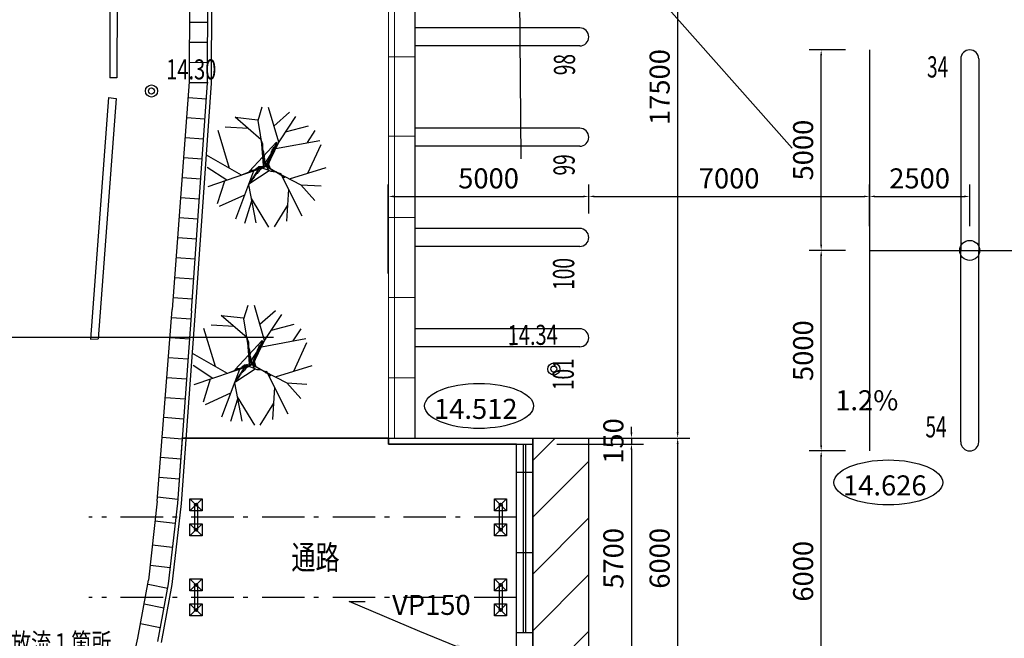
# Model space of a CAD drawing. Extents: x 1111 to 160677, y -1847 to 163375.
# Drawn here: x 36310 to 60867, y 56508 to 71930 of the extents above; entities that cross this region are included whole.
import ezdxf
from ezdxf.enums import TextEntityAlignment as Align

# ---------------------------------------------------------------- set-up
doc = ezdxf.new("R2010")
doc.units = 0
doc.header["$LTSCALE"] = 200
doc.header["$MEASUREMENT"] = 0
for name, pattern in [('CENTER', [50.8, 31.75, -6.35, 6.35, -6.35]), ('HIDDEN', [9.525, 6.35, -3.175]), ('VECTORWORKS_DASH_18', [8.819229, 5.291537, -1.763458, 0.587949, -1.176285])]:
    doc.linetypes.add(name, pattern=pattern)
doc.layers.get('DEFPOINTS').update_dxf_attribs({"color": 6, "linetype": 'CONTINUOUS'})
for name, color, linetype in [('18', 2, 'CONTINUOUS'), ('19', 3, 'CONTINUOUS'), ('2', 6, 'CONTINUOUS'), ('24', 3, 'CONTINUOUS'), ('25', 2, 'CONTINUOUS'), ('29', 7, 'CONTINUOUS'), ('41', 3, 'CONTINUOUS'), ('44', 5, 'CONTINUOUS'), ('45', 3, 'CONTINUOUS'), ('5', 7, 'CONTINUOUS'), ('9', 1, 'CENTER'), ('____2', 7, 'CONTINUOUS'), ('HODOU_Kcon', 7, 'CONTINUOUS'), ('KABE', 7, 'CONTINUOUS'), ('MOJI', 7, 'CONTINUOUS'), ('P_AS', 7, 'CONTINUOUS'), ('SUNPO', 7, 'CONTINUOUS')]:
    doc.layers.add(name, color=color, linetype=linetype)
doc.layers.add('L_sokkou', color=40, linetype='CONTINUOUS', lineweight=9)
doc.styles.get("Standard").update_dxf_attribs({"font": 'SIMPLEX.shx', "bigfont": 'EXTFONT.shx'})
doc.styles.add('ＭＳ_ゴシック4', font='MS Gothic.ttf')
doc.dimstyles.new('STANDARD$0', dxfattribs={"dimscale": 200, "dimtxt": 2.5, "dimasz": 0.7, "dimexe": 1.5, "dimexo": 3, "dimgap": 1, "dimtad": 3, "dimzin": 12, "dimdsep": 46, "dimtxsty": 'STANDARD', "dimcen": 2.5, "dimclrd": 6, "dimclre": 6, "dimadec": 0, "dimazin": 0, "dimtfac": 1, "dimtix": 1, "dimtmove": 2, "dimatfit": 3, "dimfxl": 1, "dimtolj": 1, "dimtzin": 12, "dimarcsym": 0})
doc.dimstyles.new('STANDARD$7', dxfattribs={"dimscale": 200, "dimtxt": 2.5, "dimasz": 2, "dimexe": 1.5, "dimexo": 3, "dimgap": 1, "dimtad": 0, "dimzin": 12, "dimdsep": 46, "dimtxsty": 'STANDARD', "dimcen": 2.5, "dimclrd": 6, "dimclre": 6, "dimadec": 0, "dimazin": 0, "dimtfac": 1, "dimtix": 1, "dimtmove": 2, "dimatfit": 3, "dimfxl": 1, "dimtolj": 1, "dimtzin": 12, "dimarcsym": 0})

# ---------------------------------------------------------------- blocks, each defined once
blk = doc.blocks.new('*D60')
at = {"layer": 'DEFPOINTS', "color": 0}
for p in [(46169, 79001), (46169, 61501), (52720, 61501)]:
    blk.add_point(p, dxfattribs=at)
at = {"layer": 'SUNPO', "color": 6, "lineweight": -2}
for p, q in [((46769, 79001), (53020, 79001)), ((52720, 78861), (52720, 61641)), ((46769, 61501), (53020, 61501))]:
    blk.add_line(p, q, dxfattribs=at)
at = {"layer": 'SUNPO', "color": 6}
for points in [[(52696, 78861), (52743, 78861), (52720, 79001)], [(52696, 61641), (52743, 61641), (52720, 61501)]]:
    blk.add_solid(points, dxfattribs=at)
at = {"layer": 'SUNPO', "color": 0, "insert": (52270, 70251), "char_height": 500, "attachment_point": 5, "rotation": 90}
blk.add_mtext('\\A1;17500', dxfattribs=at)
blk = doc.blocks.new('*D61')
at = {"layer": 'DEFPOINTS', "color": 0}
for p in [(46169, 61501), (46169, 55501), (52720, 55501)]:
    blk.add_point(p, dxfattribs=at)
at = {"layer": 'SUNPO', "color": 6, "lineweight": -2}
for p, q in [((46769, 61501), (53020, 61501)), ((52720, 61361), (52720, 55641)), ((46769, 55501), (53020, 55501))]:
    blk.add_line(p, q, dxfattribs=at)
at = {"layer": 'SUNPO', "color": 6}
for points in [[(52696, 61361), (52743, 61361), (52720, 61501)], [(52696, 55641), (52743, 55641), (52720, 55501)]]:
    blk.add_solid(points, dxfattribs=at)
at = {"layer": 'SUNPO', "color": 0, "insert": (52270, 58501), "char_height": 500, "attachment_point": 5, "rotation": 90}
blk.add_mtext('\\A1;6000', dxfattribs=at)
blk = doc.blocks.new('*D63')
at = {"layer": 'DEFPOINTS', "color": 0}
for p in [(49104, 61501), (49104, 61351), (51567, 61351)]:
    blk.add_point(p, dxfattribs=at)
at = {"layer": 'SUNPO', "color": 6, "lineweight": -2}
for p, q in [((51567, 61641), (51567, 61781)), ((49704, 61501), (51867, 61501)), ((51567, 61501), (51567, 61351)), ((49704, 61351), (51867, 61351)), ((51567, 61211), (51567, 61071))]:
    blk.add_line(p, q, dxfattribs=at)
at = {"layer": 'SUNPO', "color": 6}
for points in [[(51544, 61641), (51590, 61641), (51567, 61501)], [(51544, 61211), (51590, 61211), (51567, 61351)]]:
    blk.add_solid(points, dxfattribs=at)
at = {"layer": 'SUNPO', "color": 0, "insert": (51117, 61426), "char_height": 500, "attachment_point": 5, "rotation": 90}
blk.add_mtext('\\A1;150', dxfattribs=at)
blk = doc.blocks.new('*D64')
at = {"layer": 'DEFPOINTS', "color": 0}
for p in [(49104, 61351), (49104, 55651), (51567, 55651)]:
    blk.add_point(p, dxfattribs=at)
at = {"layer": 'SUNPO', "color": 6, "lineweight": -2}
for p, q in [((49704, 61351), (51867, 61351)), ((51567, 61211), (51567, 55791)), ((49704, 55651), (51867, 55651))]:
    blk.add_line(p, q, dxfattribs=at)
at = {"layer": 'SUNPO', "color": 6}
for points in [[(51544, 61211), (51590, 61211), (51567, 61351)], [(51544, 55791), (51590, 55791), (51567, 55651)]]:
    blk.add_solid(points, dxfattribs=at)
at = {"layer": 'SUNPO', "color": 0, "insert": (51117, 58501), "char_height": 500, "attachment_point": 5, "rotation": 90}
blk.add_mtext('\\A1;5700', dxfattribs=at)
blk = doc.blocks.new('*D77')
at = {"layer": 'DEFPOINTS', "color": 0}
for p in [(56299, 61179), (57504, 61179), (57504, 55179)]:
    blk.add_point(p, dxfattribs=at)
at = {"layer": 'SUNPO', "color": 6, "lineweight": -2}
for p, q in [((56904, 61179), (55999, 61179)), ((56299, 55319), (56299, 61039)), ((56904, 55179), (55999, 55179))]:
    blk.add_line(p, q, dxfattribs=at)
at = {"layer": 'SUNPO', "color": 6}
for points in [[(56276, 61039), (56322, 61039), (56299, 61179)], [(56276, 55319), (56322, 55319), (56299, 55179)]]:
    blk.add_solid(points, dxfattribs=at)
at = {"layer": 'SUNPO', "color": 0, "insert": (55849, 58179), "char_height": 500, "attachment_point": 5, "rotation": 90}
blk.add_mtext('\\A1;6000', dxfattribs=at)
blk = doc.blocks.new('*D78')
at = {"layer": 'DEFPOINTS', "color": 0}
for p in [(56299, 66179), (57504, 66179), (57504, 61179)]:
    blk.add_point(p, dxfattribs=at)
at = {"layer": 'SUNPO', "color": 6, "lineweight": -2}
for p, q in [((56904, 66179), (55999, 66179)), ((56299, 61319), (56299, 66039)), ((56904, 61179), (55999, 61179))]:
    blk.add_line(p, q, dxfattribs=at)
at = {"layer": 'SUNPO', "color": 6}
for points in [[(56276, 66039), (56322, 66039), (56299, 66179)], [(56276, 61319), (56322, 61319), (56299, 61179)]]:
    blk.add_solid(points, dxfattribs=at)
at = {"layer": 'SUNPO', "color": 0, "insert": (55849, 63679), "char_height": 500, "attachment_point": 5, "rotation": 90}
blk.add_mtext('\\A1;5000', dxfattribs=at)
blk = doc.blocks.new('*D79')
at = {"layer": 'DEFPOINTS', "color": 0}
for p in [(56299, 71179), (57504, 71179), (57504, 66179)]:
    blk.add_point(p, dxfattribs=at)
at = {"layer": 'SUNPO', "color": 6, "lineweight": -2}
for p, q in [((56904, 71179), (55999, 71179)), ((56299, 66319), (56299, 71039)), ((56904, 66179), (55999, 66179))]:
    blk.add_line(p, q, dxfattribs=at)
at = {"layer": 'SUNPO', "color": 6}
for points in [[(56276, 71039), (56322, 71039), (56299, 71179)], [(56276, 66319), (56322, 66319), (56299, 66179)]]:
    blk.add_solid(points, dxfattribs=at)
at = {"layer": 'SUNPO', "color": 0, "insert": (55849, 68679), "char_height": 500, "attachment_point": 5, "rotation": 90}
blk.add_mtext('\\A1;5000', dxfattribs=at)
blk = doc.blocks.new('*D81')
at = {"layer": 'DEFPOINTS', "color": 0}
for p in [(50504, 67524), (50504, 66501), (45504, 65001)]:
    blk.add_point(p, dxfattribs=at)
at = {"layer": 'SUNPO', "color": 6, "lineweight": -2}
for p, q in [((45504, 65601), (45504, 67824)), ((50504, 67101), (50504, 67824)), ((45644, 67524), (50364, 67524))]:
    blk.add_line(p, q, dxfattribs=at)
at = {"layer": 'SUNPO', "color": 6}
for points in [[(45644, 67547), (45644, 67501), (45504, 67524)], [(50364, 67547), (50364, 67501), (50504, 67524)]]:
    blk.add_solid(points, dxfattribs=at)
at = {"layer": 'SUNPO', "color": 0, "insert": (48004, 67974), "char_height": 500, "attachment_point": 5}
blk.add_mtext('\\A1;5000', dxfattribs=at)
blk = doc.blocks.new('*D82')
at = {"layer": 'DEFPOINTS', "color": 0}
for p in [(57504, 67524), (50504, 66501), (57504, 66179)]:
    blk.add_point(p, dxfattribs=at)
at = {"layer": 'SUNPO', "color": 6, "lineweight": -2}
for p, q in [((50504, 67101), (50504, 67824)), ((57504, 66779), (57504, 67824)), ((50644, 67524), (57364, 67524))]:
    blk.add_line(p, q, dxfattribs=at)
at = {"layer": 'SUNPO', "color": 6}
for points in [[(50644, 67547), (50644, 67501), (50504, 67524)], [(57364, 67547), (57364, 67501), (57504, 67524)]]:
    blk.add_solid(points, dxfattribs=at)
at = {"layer": 'SUNPO', "color": 0, "insert": (54004, 67974), "char_height": 500, "attachment_point": 5}
blk.add_mtext('\\A1;7000', dxfattribs=at)
blk = doc.blocks.new('*D83')
at = {"layer": 'DEFPOINTS', "color": 0}
for p in [(60004, 67524), (57504, 66179), (60004, 66179)]:
    blk.add_point(p, dxfattribs=at)
at = {"layer": 'SUNPO', "color": 6, "lineweight": -2}
for p, q in [((57504, 66779), (57504, 67824)), ((60004, 66779), (60004, 67824)), ((57644, 67524), (59864, 67524))]:
    blk.add_line(p, q, dxfattribs=at)
at = {"layer": 'SUNPO', "color": 6}
for points in [[(57644, 67547), (57644, 67501), (57504, 67524)], [(59864, 67547), (59864, 67501), (60004, 67524)]]:
    blk.add_solid(points, dxfattribs=at)
at = {"layer": 'SUNPO', "color": 0, "insert": (58754, 67974), "char_height": 500, "attachment_point": 5}
blk.add_mtext('\\A1;2500', dxfattribs=at)

msp = doc.modelspace()

# ---------------------------------------------------------------- linework, layer by layer
at = {"layer": '19', "color": 3, "linetype": 'Continuous'}
for p, q in [((48704.069, 55650.508), (48704.069, 61350.508)), ((49104.069, 55650.508), (49104.069, 61350.508)), ((40669.321, 59837.618), (40669.321, 59213.918)), ((40745.621, 59837.618), (40745.621, 59213.918)), ((48265.919, 59837.618), (48265.919, 59213.918)), ((48342.219, 59837.618), (48342.219, 59213.918)), ((40669.321, 57837.618), (40669.321, 57213.918)), ((40745.621, 57837.618), (40745.621, 57213.918)), ((48265.919, 57837.618), (48265.919, 57213.918)), ((48342.219, 57837.618), (48342.219, 57213.918)), ((48704.069, 56650.508), (49104.069, 56650.508))]:
    msp.add_line(p, q, dxfattribs=at)
for centre in [(40707.471, 59837.618), (48304.069, 59837.618), (40707.471, 59213.918), (48304.069, 59213.918), (40707.471, 57837.618), (48304.069, 57837.618), (40707.471, 57213.918), (48304.069, 57213.918)]:
    msp.add_circle(centre, 38.15, dxfattribs=at)
at = {"layer": '24', "color": 3, "linetype": 'Continuous'}
for p, q in [((40593.247, 64672.613), (40992.926, 70354.913)), ((40593.247, 64672.613), (40247.572, 59877.972)), ((38077.049, 63964.397), (38264.585, 63976.304)), ((40247.572, 59877.972), (40014.696, 57863.933)), ((40014.696, 57863.943), (39746.801, 56424.291))]:
    msp.add_line(p, q, dxfattribs=at)
at = {"layer": '25', "color": 2, "linetype": 'Continuous'}
for p, q in [((48813.691, 68458.101), (48761.85, 75832.563)), ((55576.26, 68729.081), (51213.692, 73642.397))]:
    msp.add_line(p, q, dxfattribs=at)
at = {"layer": '25', "color": 2}
for centre in [(47766.841, 62300.571), (57973.817, 60392.639)]:
    msp.add_ellipse(centre, major_axis=(-1357.053, 0), ratio=0.413375884, dxfattribs=at)
at = {"layer": '29', "color": 6, "linetype": 'Continuous'}
for p, q in [((50279.069, 71725.508), (46169.069, 71725.508)), ((50279.069, 71275.508), (46169.069, 71275.508)), ((57504.069, 71178.613), (57504.069, 61178.613)), ((59779.069, 70953.613), (59779.069, 66178.613)), ((60229.069, 70953.613), (60229.069, 66178.613)), ((50279.069, 69225.508), (46169.069, 69225.508)), ((50279.069, 68775.508), (46169.069, 68775.508)), ((50279.069, 66725.508), (46169.069, 66725.508)), ((50279.069, 66275.508), (46169.069, 66275.508)), ((57504.069, 66178.613), (62254.069, 66178.613)), ((59779.069, 61403.613), (59779.069, 66178.613)), ((60229.069, 61403.613), (60229.069, 66178.613)), ((50279.069, 64225.508), (46169.069, 64225.508)), ((50279.069, 63775.508), (46169.069, 63775.508)), ((40366.311, 61500.508), (45504.069, 61500.508)), ((49104.069, 60938.726), (49665.852, 61500.508)), ((49104.069, 61500.508), (50504.069, 61500.508)), ((49104.069, 59524.512), (50504.069, 60924.512)), ((49104.069, 58110.298), (50504.069, 59510.298)), ((49104.069, 56696.085), (50504.069, 58096.085)), ((49322.706, 55500.508), (50504.069, 56681.871))]:
    msp.add_line(p, q, dxfattribs=at)
at = {"layer": '29', "color": 4, "linetype": 'Continuous'}
msp.add_circle((60004.069, 66178.613), 250, dxfattribs=at)
at = {"layer": '29', "color": 6, "linetype": 'Continuous'}
for centre, start, end in [((50279.069, 71500.508), 270, 90), ((60004.069, 70953.613), 0, 180), ((50279.069, 69000.508), 270, 90), ((50279.069, 66500.508), 270, 90), ((50279.069, 64000.508), 270, 90), ((60004.069, 61403.613), 180, 0)]:
    msp.add_arc(centre, 225, start, end, dxfattribs=at)
at = {"layer": '41', "color": 3, "linetype": 'Continuous'}
for p, q in [((42770.614, 68873.353), (42516.65, 69744.697)), ((42332.897, 68935.655), (41681.764, 69500.239)), ((41681.774, 69500.239), (42239.888, 69436.678)), ((42428.242, 68354.854), (43198.57, 69520.306)), ((42651.908, 69278.671), (43039.324, 69621.112)), ((42007.36, 69218.516), (41436.904, 69252.385)), ((42941.802, 69131.45), (43510.228, 69281.576)), ((41544.528, 68222.235), (41257.327, 69170.524)), ((43485.488, 68864.88), (43679.311, 69167.274)), ((42434.755, 68365.005), (42332.907, 68935.654)), ((42470.862, 68257.426), (42770.614, 68873.363)), ((42691.832, 68718.751), (43795.793, 68922.58)), ((43497.031, 68105.139), (43826.42, 68822.399)), ((41841.352, 68052.365), (40969.147, 68551.596)), ((42437.585, 68293.382), (41841.353, 68052.375)), ((41477.514, 67928.711), (40989.001, 68249.379)), ((42426.787, 68250.707), (41001.675, 67767.199)), ((42142.462, 68153.938), (41691.577, 66961.344)), ((42259.325, 68193.882), (42010.939, 67808.025)), ((42808.219, 68114.41), (43347.672, 67041.051)), ((43038.891, 67963.673), (43956.31, 68246.577)), ((41414.908, 67907.846), (41234.67, 67337.535)), ((42015.076, 67817.125), (42198.107, 66864.483)), ((43322.885, 67816.804), (43826.329, 67786.914)), ((41917.058, 67558.21), (41283.894, 67272.553)), ((43011.927, 67708.774), (42964.177, 66904.53)), ((42093.536, 67409.518), (41918.861, 66852.943)), ((42081.877, 67471.137), (42518.944, 66761.116)), ((42988.085, 67307.201), (42652.603, 66766.073)), ((42419.619, 63932.376), (42165.655, 64803.719)), ((42300.912, 64337.694), (42688.329, 64680.134)), ((41981.912, 63994.677), (41330.769, 64559.261)), ((41330.779, 64559.251), (41888.903, 64495.69)), ((42077.247, 63413.876), (42847.575, 64579.329)), ((42590.796, 64190.464), (43159.224, 64340.589)), ((41193.534, 63281.259), (40906.331, 64229.547)), ((41656.364, 64277.539), (41085.909, 64311.408)), ((43134.484, 63923.903), (43328.307, 64226.297)), ((42083.75, 63424.029), (41981.903, 63994.678)), ((42119.868, 63316.449), (42419.62, 63932.386)), ((42340.838, 63777.773), (43444.799, 63981.602)), ((43146.036, 63164.172), (43475.425, 63881.411)), ((41490.358, 63111.388), (40618.153, 63610.609)), ((41126.52, 62987.734), (40638.006, 63308.401)), ((42075.802, 63309.729), (40650.691, 62826.222)), ((41791.457, 63212.96), (41340.582, 62020.367)), ((42086.59, 63352.404), (41490.358, 63111.398)), ((41908.339, 63252.904), (41659.954, 62867.047)), ((42457.215, 63173.433), (42996.667, 62100.075)), ((42687.896, 63022.697), (43605.316, 63305.601)), ((41063.912, 62966.868), (40883.675, 62396.558)), ((41664.071, 62876.149), (41847.102, 61923.516)), ((42971.901, 62875.826), (43475.344, 62845.936)), ((42660.921, 62767.787), (42613.172, 61963.553)), ((41566.064, 62617.232), (40932.9, 62331.577)), ((41742.541, 62468.542), (41567.867, 61911.966)), ((41730.882, 62530.151), (42167.949, 61820.138)), ((42637.089, 62366.224), (42301.618, 61825.095))]:
    msp.add_line(p, q, dxfattribs=at)
at = {"layer": '41', "color": 3, "linetype": 'Continuous', "flags": 128}
for points in [[(42437.584, 68293.372), (42254.05, 69417.064), (42360.215, 69753.985)], [(42470.863, 68257.446), (43322.895, 67816.804), (43672.632, 67424.706)], [(42086.6, 63352.394), (41903.066, 64476.086), (42009.231, 64813.007)], [(42119.859, 63316.47), (42971.891, 62875.827), (43321.627, 62483.73)]]:
    msp.add_lwpolyline(points, dxfattribs=at)
for points in [[(42711.838, 68876.853), (42710.035, 68846.487), (42699.71, 68792.042), (42682.616, 68762.614), (42674.184, 68739.704), (42664.561, 68716.834), (42649.039, 68694.314), (42631.975, 68664.883), (42615.78, 68650.608), (42599.588, 68636.363), (42597.231, 68596.663), (42572.156, 68552.461), (42563.762, 68529.528), (42555.281, 68506.631), (42545.272, 68476.762), (42536.798, 68453.824), (42534.928, 68422.319), (42517.368, 68384.713), (42508.034, 68346.62), (42553.465, 68217.4), (42483.376, 68309.406), (42467.192, 68295.139), (42458.749, 68272.239), (42435.991, 68266.539), (42411.968, 68259.77), (42375.492, 68261.936), (42344.946, 68263.75), (42315.508, 68265.497), (42292.702, 68258.658), (42262.106, 68260.474), (42230.888, 68231.894), (42207.655, 68218.027), (42183.026, 68180.821), (42158.489, 68165.898), (42129.111, 68167.643), (42091.467, 68169.878), (42062.089, 68171.622), (42045.883, 68157.347), (42029.679, 68143.073)], [(42384.372, 68291.873), (42392.825, 68314.782), (42394.695, 68346.286), (42396.498, 68376.653), (42406.626, 68407.697), (42408.426, 68438.004), (42410.229, 68468.37), (42412.584, 68508.05), (42414.386, 68538.397), (42407.516, 68562.236), (42402.252, 68593.022), (42397.055, 68624.946), (42390.236, 68648.793), (42384.484, 68671.373), (42377.665, 68695.219), (42372.469, 68727.143), (42374.272, 68757.51), (42376.558, 68796.022), (42371.777, 68834.954), (42358.374, 68867.365), (42352.664, 68891.145), (42338.292, 68907.236), (42332.63, 68930.983)], [(42487.7, 68263.469), (42490.403, 68308.989), (42493.659, 68363.842), (42495.461, 68394.189), (42511.695, 68408.461), (42513.568, 68439.995), (42529.959, 68477.661), (42539.56, 68500.511), (42547.965, 68522.281), (42557.556, 68545.123), (42583.116, 68597.501), (42592.51, 68636.783), (42610.099, 68674.387), (42626.005, 68703.886), (42636.124, 68734.931), (42644.496, 68756.673), (42675.073, 68754.857), (42704.481, 68753.111), (42706.352, 68784.626), (42708.155, 68814.982), (42710.025, 68846.487), (42711.828, 68876.853)], [(42417.246, 68467.953), (42414.959, 68429.441), (42413.156, 68399.075), (42410.869, 68360.562), (42416.056, 68328.629), (42430.042, 68305.53), (42450.978, 68280.886), (42465.39, 68264.793), (42459.649, 68287.403), (42452.779, 68311.213), (42439.594, 68327.232), (42417.444, 68351.998), (42390.322, 68392.256), (42413.156, 68399.075), (42418.828, 68375.317), (42425.699, 68351.508), (42447.118, 68335), (42452.779, 68311.213), (42454.65, 68342.727), (42441.95, 68366.912), (42427.985, 68390.02)], [(42530.579, 68169.542), (42356.012, 68231.467), (42340.491, 68208.968), (42317.259, 68195.121), (42301.054, 68180.825), (42284.368, 68158.435), (42267.697, 68135.973), (42252.702, 68121.647), (42235.973, 68099.219), (42219.838, 68084.93), (42203.595, 68069.496), (42188.557, 68055.152), (42172.352, 68040.867), (42163.93, 68017.956), (42147.213, 67995.547), (42123.071, 67966.537), (42106.41, 67944.075), (42089.72, 67921.625), (42074.23, 67899.133), (42064.647, 67877.433), (42049.186, 67854.93)], [(42469.062, 68266.93), (42482.474, 68234.497), (42495.214, 68210.32), (42509.595, 68194.229), (42530.579, 68169.542), (42552.505, 68161.238), (42574.341, 68151.737), (42604.937, 68149.921), (42634.355, 68148.174), (42664.941, 68146.358), (42694.329, 68144.613), (42716.286, 68136.307), (42737.654, 68118.6), (42767.816, 68109.806), (42780.504, 68085.612), (42803.17, 68069.029), (42832.066, 68059.139), (42846.467, 68043.048), (42859.701, 68027.025), (42874.003, 68009.768), (42895.929, 68001.443), (42926.535, 67999.626)], [(42360.853, 63935.875), (42359.05, 63905.508), (42348.726, 63851.065), (42331.632, 63821.636), (42323.188, 63798.726), (42313.567, 63775.856), (42298.045, 63753.336), (42280.99, 63723.906), (42264.795, 63709.631), (42248.602, 63695.385), (42246.245, 63655.685), (42221.162, 63611.484), (42212.778, 63588.55), (42204.296, 63565.653), (42194.288, 63535.784), (42185.813, 63512.845), (42183.943, 63481.341), (42166.373, 63443.736), (42157.05, 63405.642), (42202.481, 63276.422), (42132.39, 63368.428), (42116.206, 63354.162), (42107.765, 63331.262), (42085.007, 63325.561), (42060.983, 63318.793), (42024.508, 63320.959), (41993.961, 63322.772), (41964.523, 63324.52), (41941.717, 63317.679), (41911.121, 63319.496), (41879.893, 63290.916), (41856.67, 63277.048), (41832.032, 63239.843), (41807.504, 63224.921), (41778.126, 63226.665), (41740.472, 63228.901), (41711.104, 63230.645), (41694.899, 63216.37), (41678.695, 63202.095)], [(42033.377, 63350.895), (42041.83, 63373.805), (42043.701, 63405.31), (42045.504, 63435.676), (42055.631, 63466.72), (42057.43, 63497.026), (42059.233, 63527.393), (42061.589, 63567.073), (42063.391, 63597.419), (42056.522, 63621.259), (42051.257, 63652.045), (42046.061, 63683.969), (42039.241, 63707.815), (42033.489, 63730.396), (42026.671, 63754.242), (42021.474, 63786.166), (42023.276, 63816.532), (42025.563, 63855.044), (42020.783, 63893.977), (42007.38, 63926.388), (42001.669, 63950.168), (41987.297, 63966.258), (41981.634, 63990.005)], [(42136.705, 63322.481), (42139.408, 63368.011), (42142.666, 63422.875), (42144.467, 63453.211), (42160.701, 63467.474), (42162.573, 63499.009), (42178.964, 63536.683), (42188.566, 63559.535), (42196.971, 63581.305), (42206.562, 63604.147), (42232.12, 63656.523), (42241.515, 63695.806), (42259.105, 63733.409), (42275.011, 63762.909), (42285.129, 63793.954), (42293.502, 63815.695), (42324.078, 63813.88), (42353.486, 63812.134), (42355.357, 63843.649), (42357.16, 63874.006), (42359.03, 63905.51), (42360.833, 63935.877)], [(42066.261, 63526.976), (42063.975, 63488.464), (42062.172, 63458.097), (42059.885, 63419.585), (42065.072, 63387.661), (42079.057, 63364.552), (42099.993, 63339.908), (42114.404, 63323.805), (42108.665, 63346.425), (42101.794, 63370.234), (42088.611, 63386.264), (42066.459, 63411.02), (42039.337, 63451.278), (42062.172, 63458.097), (42067.843, 63434.339), (42074.715, 63410.53), (42096.133, 63394.012), (42101.794, 63370.234), (42103.664, 63401.739), (42090.967, 63425.945), (42077.001, 63449.042)], [(42179.584, 63228.565), (42005.018, 63290.49), (41989.496, 63267.99), (41966.265, 63254.143), (41950.06, 63239.848), (41933.373, 63217.458), (41916.703, 63195.006), (41901.707, 63180.67), (41884.978, 63158.242), (41868.833, 63143.953), (41852.6, 63128.518), (41837.563, 63114.175), (41821.359, 63099.9), (41812.936, 63076.989), (41796.218, 63054.57), (41772.076, 63025.56), (41755.416, 63003.098), (41738.726, 62980.648), (41723.236, 62958.167), (41713.652, 62936.456), (41698.192, 62913.953)], [(42118.058, 63325.953), (42131.479, 63293.521), (42144.209, 63269.344), (42158.59, 63253.253), (42179.574, 63228.566), (42201.51, 63220.261), (42223.336, 63210.76), (42253.932, 63208.944), (42283.35, 63207.197), (42313.937, 63205.381), (42343.325, 63203.636), (42365.28, 63195.331), (42386.649, 63177.623), (42416.81, 63168.83), (42429.509, 63144.635), (42452.166, 63128.053), (42481.061, 63118.163), (42495.462, 63102.072), (42508.696, 63086.048), (42523.009, 63068.79), (42544.923, 63060.467), (42575.529, 63058.65)]]:
    msp.add_lwpolyline(points, close=True, dxfattribs=at)
at = {"layer": '44', "color": 5, "linetype": 'Continuous'}
for centre, radius in [((39596.662, 70152.6), 150), ((39596.662, 70152.6), 75), ((49630.754, 63220.296), 150), ((49630.754, 63220.296), 75)]:
    msp.add_circle(centre, radius, dxfattribs=at)
at = {"layer": '45', "color": 3, "linetype": 'Continuous'}
for p, q in [((40558.19, 81713.505), (40539.047, 70378.856)), ((38567.242, 76545.459), (38557.531, 70484.582)), ((38759.351, 76545.073), (38733.113, 70480.769)), ((40998.24, 71858.342), (40541.583, 71859.108)), ((40996.499, 71358.265), (40540.746, 71359.078)), ((40994.764, 70858.29), (40539.909, 70859.049)), ((38733.113, 70480.769), (38557.531, 70484.582)), ((40539.047, 70378.856), (40115.547, 64701.977)), ((41010.757, 70358.263), (40539.071, 70359.02)), ((38524.27, 69990.184), (38077.155, 63964.491)), ((38524.27, 69990.184), (38713.701, 69968.218)), ((40510.387, 69993.978), (40965.241, 69961.162)), ((38713.601, 69968.224), (38264.585, 63976.304)), ((40473.166, 69495.308), (40930.117, 69462.367)), ((40435.951, 68996.737), (40895.098, 68963.666)), ((40398.737, 68498.166), (40859.974, 68464.871)), ((40361.616, 67999.489), (40824.85, 67966.076)), ((40324.401, 67500.918), (40789.832, 67467.375)), ((40287.181, 67002.248), (40754.708, 66968.58)), ((40249.966, 66503.677), (40719.683, 66469.779)), ((40212.746, 66005.007), (40684.559, 65970.983)), ((40175.632, 65506.43), (40649.54, 65472.282)), ((40138.411, 65007.76), (40614.416, 64973.487)), ((39737.475, 59928.593), (40115.547, 64701.977)), ((40100.298, 64509.241), (40578.992, 64474.71)), ((40060.787, 64010.807), (40543.076, 63976.062)), ((40021.376, 63512.367), (40507.054, 63477.321)), ((39981.866, 63013.933), (40471.137, 62978.673)), ((39942.349, 62515.398), (40435.214, 62479.924)), ((39902.939, 62016.957), (40399.191, 61981.183)), ((39863.429, 61518.523), (40363.274, 61482.535)), ((50504.069, 55500.508), (50504.069, 61500.508)), ((48871.569, 56650.508), (48871.569, 61350.508)), ((48936.569, 56650.508), (48936.569, 61350.508)), ((39823.918, 61020.089), (40327.351, 60983.787)), ((39784.408, 60521.655), (40291.435, 60485.14)), ((39737.475, 59928.593), (39523.954, 57957.082)), ((40253.992, 59965.846), (39745.086, 60024.711)), ((40857.471, 59687.618), (40557.471, 59987.618)), ((40857.471, 59987.618), (40557.471, 59687.618)), ((48454.069, 59987.618), (48154.069, 59687.618)), ((48454.069, 59687.618), (48154.069, 59987.618)), ((40188.831, 59369.459), (39683.201, 59427.83)), ((40857.471, 59063.918), (40557.471, 59363.918)), ((40857.471, 59363.918), (40557.471, 59063.918)), ((48454.069, 59063.918), (48154.069, 59363.918)), ((48454.069, 59363.918), (48154.069, 59063.918)), ((40109.636, 58774.607), (39618.639, 58831.408)), ((39564.778, 58334.236), (40062.446, 58276.739)), ((39255.462, 56510.763), (39523.955, 57957.092)), ((40857.471, 57687.618), (40557.471, 57987.618)), ((40857.471, 57987.618), (40557.471, 57687.618)), ((48454.069, 57687.618), (48154.069, 57987.618)), ((48454.069, 57987.618), (48154.069, 57687.618)), ((39513.354, 57859.549), (40002.743, 57760.47)), ((39414.827, 57369.327), (39904.215, 57270.248)), ((40857.471, 57363.918), (40557.471, 57063.918)), ((40857.471, 57063.918), (40557.471, 57363.918)), ((48454.069, 57363.918), (48154.069, 57063.918)), ((48454.069, 57063.918), (48154.069, 57363.918)), ((39323.527, 56877.674), (39812.716, 56778.607)), ((38823.914, 54514.931), (39255.462, 56510.763))]:
    msp.add_line(p, q, dxfattribs=at)
at = {"layer": '45', "color": 3, "linetype": 'HIDDEN'}
for p, q in [((48704.069, 61350.508), (49104.069, 61350.508)), ((48704.069, 60650.508), (49104.069, 60650.508)), ((48704.069, 58650.508), (49104.069, 58650.508))]:
    msp.add_line(p, q, dxfattribs=at)
at = {"layer": '45', "color": 3, "linetype": 'Continuous', "flags": 128}
msp.add_lwpolyline([(40992.814, 70354.881), (41033.089, 81702.349)], dxfattribs=at)
for points in [[(40557.471, 59987.618), (40857.471, 59987.618), (40857.471, 59687.618), (40557.471, 59687.618)], [(48154.069, 59987.618), (48454.069, 59987.618), (48454.069, 59687.618), (48154.069, 59687.618)], [(40557.471, 59363.918), (40857.471, 59363.918), (40857.471, 59063.918), (40557.471, 59063.918)], [(48154.069, 59363.918), (48454.069, 59363.918), (48454.069, 59063.918), (48154.069, 59063.918)], [(40557.471, 57987.618), (40857.471, 57987.618), (40857.471, 57687.618), (40557.471, 57687.618)], [(48154.069, 57987.618), (48454.069, 57987.618), (48454.069, 57687.618), (48154.069, 57687.618)], [(40557.471, 57363.918), (40857.471, 57363.918), (40857.471, 57063.918), (40557.471, 57063.918)], [(48154.069, 57363.918), (48454.069, 57363.918), (48454.069, 57063.918), (48154.069, 57063.918)]]:
    msp.add_lwpolyline(points, close=True, dxfattribs=at)
at = {"layer": '9', "color": 1, "linetype": 'CENTER'}
for p, q in [((41092.802, 70351.192), (41146.882, 85588.13)), ((40692.899, 64665.586), (41092.802, 70351.192)), ((40347.12, 59868.662), (40692.899, 64665.586)), ((40113.589, 57849.046), (40347.12, 59868.662)), ((39844.853, 56405.295), (40113.589, 57849.046))]:
    msp.add_line(p, q, dxfattribs=at)
at = {"layer": '9', "color": 6, "linetype": 'VECTORWORKS_DASH_18'}
for p, q in [((48704.069, 59525.768), (38036.732, 59525.768)), ((48704.069, 57525.768), (38036.732, 57525.768))]:
    msp.add_line(p, q, dxfattribs=at)
at = {"layer": '____2', "color": 7, "linetype": 'Continuous'}
msp.add_line((32266.658, 64019.272), (42641.245, 64019.272), dxfattribs=at)
at = {"layer": 'HODOU_Kcon'}
for p, q in [((40366.311, 61500.508), (40247.572, 59877.972)), ((45504.069, 61500.508), (40366.311, 61500.508)), ((45504.069, 61350.508), (45504.069, 61500.508)), ((48704.069, 61350.508), (45504.069, 61350.508)), ((48704.069, 55650.508), (48704.069, 61350.508)), ((40247.572, 59877.972), (40014.696, 57863.933)), ((40014.696, 57863.933), (39746.801, 56424.291))]:
    msp.add_line(p, q, dxfattribs=at)
at = {"layer": 'KABE', "linetype": 'Continuous'}
for p, q in [((45504.069, 61500.508), (49104.069, 61500.508)), ((45504.069, 61500.508), (45504.069, 61350.508)), ((49104.069, 61350.508), (49104.069, 61500.508)), ((45504.069, 61350.508), (49104.069, 61350.508))]:
    msp.add_line(p, q, dxfattribs=at)
at = {"layer": 'L_sokkou'}
for p, q in [((45504.069, 61500.508), (45504.069, 79000.508)), ((45654.069, 61500.508), (45654.069, 79000.508)), ((46169.069, 61500.508), (46169.069, 79000.508)), ((45504.069, 61500.508), (46169.069, 61500.508))]:
    msp.add_line(p, q, dxfattribs=at)
at = {"layer": 'L_sokkou', "color": 6}
for p, q in [((45504.069, 71000.508), (46169.069, 71000.508)), ((45504.069, 69025.768), (46169.069, 69025.768)), ((45504.069, 67000.508), (46169.069, 67000.508)), ((45504.069, 65000.508), (46169.069, 65000.508)), ((45504.069, 63000.508), (46169.069, 63000.508))]:
    msp.add_line(p, q, dxfattribs=at)
at = {"layer": 'P_AS', "flags": 128}
msp.add_lwpolyline([(116718.691, 83970.885), (86654.069, 83975.413), (86654.069, 78769.141), (85254.069, 77278.59), (85104.069, 77278.613), (85104.069, 82278.613), (74604.069, 82278.613), (74604.069, 77278.613), (72604.069, 77278.613), (72604.069, 80977.521), (57503.844, 80979.792), (50690.935, 80980.817), (50504.069, 80977.065), (50504.069, 79000.508), (46169.069, 79000.508), (46169.069, 61500.508), (49104.069, 61500.508), (49104.069, 55500.508)], dxfattribs=at)

# ---------------------------------------------------------------- texts
at = {"layer": '18', "insert": (45596.966, 57276.41), "char_height": 500, "width": 8000, "attachment_point": 4}
msp.add_mtext('VP150', dxfattribs=at)
at = {"layer": '2', "color": 6, "linetype": 'Continuous', "style": 'ＭＳ_ゴシック4', "width": 0.769531}
for s, p, p2 in [('98', (50161.39, 70545.527), (50161.39, 71074.789)), ('99', (50150.998, 68045.524), (50150.998, 68574.786)), ('100', (50140.606, 65195.528), (50140.606, 65989.42)), ('101', (50130.222, 62695.524), (50130.222, 63489.417))]:
    msp.add_text(s, height=529.2616, rotation=90, dxfattribs=at).set_placement(p, p2, align=Align.FIT)
for s, p, p2 in [('34', (58938.923, 70489.27), (59468.185, 70489.27)), ('54', (58899.856, 61515.728), (59429.118, 61515.728))]:
    msp.add_text(s, height=529.2616, dxfattribs=at).set_placement(p, p2, align=Align.FIT)
at = {"layer": '44', "color": 5, "linetype": 'Continuous', "style": 'ＭＳ_ゴシック4', "width": 0.769531}
msp.add_text('14.30', height=500, dxfattribs=at).set_placement((39964.577, 70441.548), (41214.577, 70441.548), align=Align.FIT)
msp.add_text('14.34', height=500, rotation=0.6213225, dxfattribs=at).set_placement((48482.225, 63814.423), (49732.151, 63827.978), align=Align.FIT)
at = {"layer": '5', "color": 4, "linetype": 'Continuous', "style": 'ＭＳ_ゴシック4', "width": 0.769531}
msp.add_text('側溝放流１箇所', height=500, dxfattribs=at).set_placement((35095.51, 56133.646), (38595.51, 56133.646), align=Align.FIT)
at = {"layer": 'MOJI', "style": 'ＭＳ_ゴシック4', "width": 0.769531}
msp.add_text('通路', height=600, dxfattribs=at).set_placement((43087.794, 58225.768), (44287.794, 58225.768), align=Align.FIT)
at = {"layer": 'SUNPO', "char_height": 500, "width": 2938.97, "attachment_point": 1}
for s, insert in [('1.2%', (56649.029, 62691.709)), ('14.512', (46643.798, 62477.527)), ('14.626', (56844.862, 60569.595))]:
    msp.add_mtext(s, dxfattribs=dict(at, insert=insert))

# ---------------------------------------------------------------- dimensions: what is measured, and where the dimension line sits
at = {"layer": 'SUNPO'}
for base, p1, p2, picture, middle in [((52719.553, 61500.508), (46169.069, 79000.508), (46169.069, 61500.508), '*D60', (52269.553, 70250.508)), ((56298.897, 71178.613), (57504.069, 66178.613), (57504.069, 71178.613), '*D79', (55848.897, 68678.613)), ((56298.897, 66178.613), (57504.069, 61178.613), (57504.069, 66178.613), '*D78', (55848.897, 63678.613)), ((51567.113, 61350.508), (49104.069, 61500.508), (49104.069, 61350.508), '*D63', (51117.113, 61425.508)), ((52719.553, 55500.508), (46169.069, 61500.508), (46169.069, 55500.508), '*D61', (52269.553, 58500.508)), ((51567.113, 55650.508), (49104.069, 61350.508), (49104.069, 55650.508), '*D64', (51117.113, 58500.508)), ((56298.897, 61178.613), (57504.069, 55178.613), (57504.069, 61178.613), '*D77', (55848.897, 58178.613))]:
    dim = msp.add_linear_dim(base=base, p1=p1, p2=p2, angle=90, dimstyle='STANDARD$0', dxfattribs=at)
    dim.commit()
    dim.dimension.update_dxf_attribs({"geometry": picture, "text_midpoint": middle})
for base, p1, p2, picture, middle in [((50504.069, 67524.061), (45504.069, 65000.508), (50504.069, 66500.508), '*D81', (48004.069, 67974.061)), ((57504.069, 67524.061), (50504.069, 66500.508), (57504.069, 66178.613), '*D82', (54004.069, 67974.061)), ((60004.069, 67524.061), (57504.069, 66178.613), (60004.069, 66178.613), '*D83', (58754.069, 67974.061))]:
    dim = msp.add_linear_dim(base=base, p1=p1, p2=p2, dimstyle='STANDARD$0', dxfattribs=at)
    dim.commit()
    dim.dimension.update_dxf_attribs({"geometry": picture, "text_midpoint": middle})

# ---------------------------------------------------------------- leaders
at = {"layer": '18', "annotation_type": 0, "has_hookline": 1, "hookline_direction": 0, "text_width": 2166.667}
msp.add_leader([(47568.559, 56150.508), (46290.21, 56678.474), (44523.511, 57422.471), (44923.511, 57422.471)], dimstyle='STANDARD$7', override={"dimgap": 1, "dimtad": 0}, dxfattribs=at)

doc.saveas('drawing.dxf')
